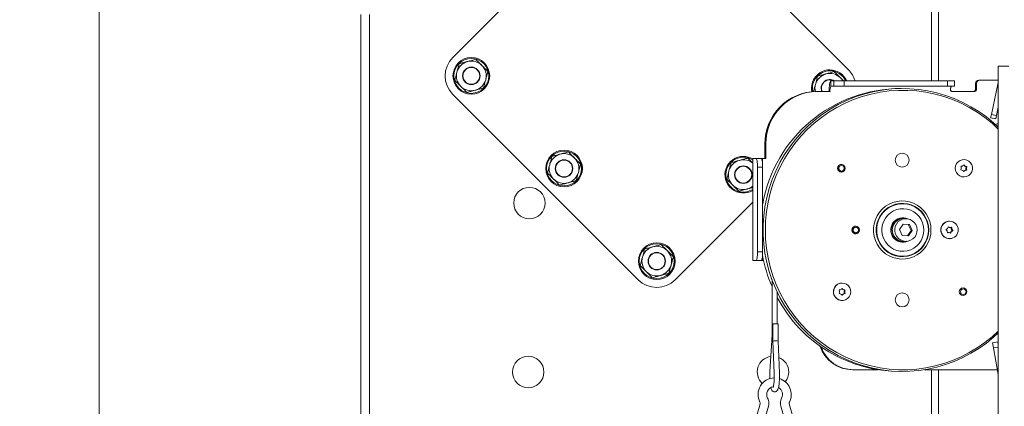
# Model space of a CAD drawing. Extents: x -630 to 2452, y 1446 to 4447.
# Drawn here: x 1495 to 2058, y 3791 to 4012 of the extents above; entities that cross this region are included whole.
import ezdxf

# ---------------------------------------------------------------- set-up
doc = ezdxf.new("R2010")
doc.units = 0
doc.header["$LTSCALE"] = 5
doc.layers.add('SLD-0', color=7, linetype='Continuous')
doc.styles.add('STANDARD-BrunnerGroßer Text', font='ARIAL.TTF')
doc.dimstyles.new('STANDARD-Brunner-IIGroßer Text', dxfattribs={"dimscale": 5, "dimtxt": 8, "dimasz": 5, "dimexe": 3.175, "dimexo": 0, "dimgap": 0.762, "dimtad": 1, "dimdec": 0, "dimrnd": 1e-08, "dimtxsty": 'STANDARD-BrunnerGroßer Text', "dimblk": 'Filled-1', "dimcen": 0.09, "dimdle": 10, "dimclrd": 7, "dimclre": 7, "dimclrt": 7, "dimadec": 1, "dimazin": 2, "dimtfac": 0.666667, "dimtdec": 0, "dimtmove": 0, "dimatfit": 3, "dimldrblk": 'Filled-1', "dimfxl": 1, "dimtolj": 1, "dimlwd": 15, "dimlwe": 15, "dimarcsym": 0})

# ---------------------------------------------------------------- blocks, each defined once
blk = doc.blocks.new('Filled-1')
at = {"color": 0}
for p, q in [((0, 0), (-1, 0.167)), ((-1, 0.167), (-1, -0.167)), ((-1, 0), (0, 0)), ((-1, -0.167), (0, 0))]:
    blk.add_line(p, q, dxfattribs=at)
at = {"color": 0, "flags": 128}
blk.add_lwpolyline([(-1, -0.167), (0, 0), (-1, 0.167), (-1, -0.167)], dxfattribs=at)
at = {"color": 0}
blk.add_solid([(-1, -0.167), (0, 0), (-1, 0.167), (-1, -0.167)], dxfattribs=at)
blk = doc.blocks.new('*D141')
at = {"layer": 'Defpoints', "color": 0}
for p in [(1634.66, 4147.54), (1539.91, 3009.67), (1681.73, 3009.67)]:
    blk.add_point(p, dxfattribs=at)
at = {"layer": 'SLD-0', "color": 7, "lineweight": 15}
for p, q in [((1634.66, 4147.54), (1524.04, 4147.54)), ((1539.91, 4122.54), (1539.91, 3034.67)), ((1681.73, 3009.67), (1524.04, 3009.67))]:
    blk.add_line(p, q, dxfattribs=at)
at = {"layer": 'SLD-0', "color": 7, "lineweight": 15, "xscale": 25, "yscale": 25, "zscale": 25}
for p, rotation in [((1539.91, 4147.54), 90), ((1539.91, 3009.67), 270)]:
    blk.add_blockref('Filled-1', p, dxfattribs=dict(at, rotation=rotation))
at = {"layer": 'SLD-0', "color": 7, "lineweight": 15, "insert": (1495.23, 3578.61), "char_height": 40, "attachment_point": 2, "rotation": 90, "style": 'STANDARD-BrunnerGroßer Text'}
blk.add_mtext('\\A1;1138', dxfattribs=at)
blk = doc.blocks.new('*D200')
at = {"layer": 'Defpoints', "color": 0}
for p in [(2157.73, 3986.77), (2436.57, 3986.77), (2052.23, 3009.67)]:
    blk.add_point(p, dxfattribs=at)
at = {"layer": 'SLD-0', "color": 7, "lineweight": 15}
for p, q in [((2157.73, 3986.77), (2452.45, 3986.77)), ((2436.57, 3034.67), (2436.57, 3961.77)), ((2052.23, 3009.67), (2452.45, 3009.67))]:
    blk.add_line(p, q, dxfattribs=at)
at = {"layer": 'SLD-0', "color": 7, "lineweight": 15, "xscale": 25, "yscale": 25, "zscale": 25}
for p, rotation in [((2436.57, 3986.77), 90), ((2436.57, 3009.67), 270)]:
    blk.add_blockref('Filled-1', p, dxfattribs=dict(at, rotation=rotation))
at = {"layer": 'SLD-0', "color": 7, "lineweight": 15, "insert": (2391.92, 3498.22), "char_height": 40, "attachment_point": 2, "rotation": 90, "style": 'STANDARD-BrunnerGroßer Text'}
blk.add_mtext('\\A1;977', dxfattribs=at)

msp = doc.modelspace()

# ---------------------------------------------------------------- linework, layer by layer
at = {"color": 7, "linetype": 'Continuous', "lineweight": 15}
for p, q in [((1742.22, 3990.31), (1841.22, 4089.31)), ((1862.43, 4089.31), (1968.49, 3983.24)), ((2016.11, 3976.77), (2016.11, 4047.97)), ((2020.11, 3976.77), (2020.11, 4047.97)), ((1689.61, 3755.17), (1689.61, 4014.75)), ((1694.61, 3755.17), (1694.61, 4014.75)), ((2054.23, 3985.27), (2054.23, 3168.47)), ((2060.23, 3985.27), (2054.23, 3985.27)), ((1958.52, 3973.77), (1958.52, 3976.77)), ((1958.52, 3976.77), (1960.25, 3976.77)), ((1960.25, 3973.77), (1960.25, 3976.77)), ((1966.05, 3976.77), (1960.25, 3976.77)), ((1966.05, 3973.77), (1966.05, 3976.77)), ((1966.05, 3976.77), (2025.13, 3976.77)), ((2025.13, 3973.77), (2025.13, 3976.77)), ((2029.27, 3976.77), (2025.13, 3976.77)), ((2029.27, 3973.77), (2029.27, 3976.77)), ((2043.67, 3977.27), (2043.15, 3977.27)), ((2043.67, 3977.27), (2054.23, 3977.27)), ((2050.28, 3957.68), (2054.16, 3975.96)), ((2054.16, 3975.96), (2054.23, 3975.95)), ((1950.81, 3970.77), (1950.29, 3970.77)), ((1950.81, 3970.77), (1958, 3970.77)), ((1958.52, 3973.77), (1960.25, 3973.77)), ((1960.25, 3973.77), (1966.05, 3973.77)), ((1966.05, 3973.77), (2025.13, 3973.77)), ((2025.13, 3973.77), (2029.27, 3973.77)), ((2027.92, 3970.77), (2040.72, 3970.77)), ((2041.7, 3975.27), (2041.18, 3975.27)), ((2041.18, 3971.77), (2041.18, 3975.27)), ((2041.7, 3971.77), (2041.18, 3971.77)), ((2041.7, 3971.77), (2041.7, 3975.27)), ((1848.29, 3863.03), (1742.22, 3969.1)), ((2053.21, 3957.06), (2054.23, 3961.84)), ((2050.28, 3957.68), (2049.86, 3955.73)), ((2049.86, 3955.73), (2052.8, 3955.1)), ((2050.28, 3957.68), (2053.21, 3957.06)), ((2052.8, 3955.1), (2053.21, 3957.06)), ((2054.23, 3952.27), (2053.52, 3952.27)), ((1921.26, 3940.77), (1920.74, 3940.77)), ((1920.74, 3932.47), (1920.74, 3940.77)), ((1921.26, 3932.47), (1921.26, 3940.77)), ((1913.81, 3932.47), (1913.81, 3873.97)), ((1913.91, 3932.47), (1913.81, 3932.47)), ((1913.91, 3873.97), (1913.91, 3932.47)), ((1915.64, 3932.47), (1913.91, 3932.47)), ((1918.6, 3932.47), (1915.64, 3932.47)), ((1918.6, 3932.47), (1919.29, 3932.47)), ((1919.29, 3932.47), (1921.26, 3932.47)), ((1919.29, 3932.47), (1919.29, 3930.45)), ((2034.53, 3931.82), (2034.48, 3931.82)), ((1916.51, 3878.97), (1916.51, 3927.47)), ((1919.46, 3927.47), (1916.51, 3927.47)), ((1919.46, 3878.97), (1919.46, 3927.47)), ((1964.5, 3928.92), (1963.84, 3928.92)), ((1964.89, 3928.88), (1964.31, 3929.01)), ((2034.43, 3928.65), (2034.77, 3928.65)), ((2034.83, 3925.49), (2035.21, 3925.49)), ((2034.93, 3928.08), (2035.32, 3928.08)), ((2035.59, 3925.69), (2035.97, 3925.69)), ((2035.62, 3926.75), (2036, 3926.75)), ((2035.67, 3927.82), (2036.06, 3927.82)), ((2035.76, 3925.97), (2036.15, 3925.97)), ((2035.82, 3927.52), (2036.21, 3927.52)), ((1963.84, 3924.72), (1964.5, 3924.72)), ((1964.31, 3924.63), (1964.89, 3924.76)), ((2034.3, 3924.97), (2034.61, 3924.97)), ((2034.48, 3921.82), (2034.53, 3921.82)), ((1913.81, 3907.35), (1869.5, 3863.03)), ((1999.98, 3897.97), (1999.32, 3897.97)), ((2001.38, 3897.97), (1999.99, 3897.97)), ((1972.7, 3893.57), (1972.06, 3893.57)), ((1973.15, 3893.52), (1972.53, 3893.66)), ((1999.82, 3894.87), (1997.7, 3891.8)), ((1997.7, 3891.8), (1999.26, 3888.39)), ((2002.75, 3894.54), (1999.78, 3894.81)), ((2003.5, 3894.54), (1999.82, 3894.87)), ((2002.75, 3894.54), (2003.5, 3894.54)), ((2004.31, 3891.14), (2002.75, 3894.54)), ((2005.06, 3891.14), (2003.5, 3894.54)), ((2025.58, 3893.23), (2025.8, 3893.23)), ((2026.14, 3892.95), (2026.53, 3892.95)), ((2026.33, 3896.47), (2026.28, 3896.47)), ((2026.38, 3892.94), (2026.77, 3892.94)), ((2027.18, 3892.82), (2027.57, 3892.82)), ((2027.31, 3892.04), (2027.7, 3892.04)), ((2027.76, 3891.38), (2028.15, 3891.38)), ((1972.06, 3889.37), (1972.7, 3889.37)), ((1972.53, 3889.28), (1973.15, 3889.42)), ((1999.26, 3888.39), (2002.94, 3888.07)), ((2002.24, 3888.13), (2004.31, 3891.14)), ((2002.94, 3888.07), (2005.06, 3891.14)), ((2004.31, 3891.14), (2005.06, 3891.14)), ((2025.23, 3889.91), (2025.35, 3889.91)), ((2025.89, 3890), (2025.51, 3890)), ((2026.28, 3886.47), (2026.33, 3886.47)), ((2026.78, 3889.83), (2027.17, 3889.83)), ((2027.11, 3890.55), (2027.5, 3890.55)), ((2027.72, 3891.06), (2028.11, 3891.06)), ((1999.32, 3884.97), (1999.98, 3884.97)), ((1999.99, 3884.97), (2001.38, 3884.97)), ((1919.46, 3878.97), (1916.51, 3878.97)), ((1919.29, 3875.99), (1919.29, 3873.97)), ((1913.81, 3873.97), (1913.91, 3873.97)), ((1913.91, 3873.97), (1915.64, 3873.97)), ((1918.6, 3873.97), (1915.64, 3873.97)), ((1919.29, 3873.97), (1918.6, 3873.97)), ((1920.02, 3873.97), (1919.29, 3873.97)), ((1924.81, 3862.96), (1924.81, 3831.45)), ((1964.74, 3857.96), (1965.06, 3857.96)), ((1964.9, 3861.12), (1964.85, 3861.12)), ((1927.81, 3837.81), (1927.81, 3855.9)), ((1964.74, 3854.28), (1965.06, 3854.28)), ((1965.25, 3857.42), (1965.64, 3857.42)), ((1965.25, 3854.82), (1965.64, 3854.82)), ((1965.99, 3856.12), (1966.38, 3856.12)), ((1966, 3857.18), (1966.39, 3857.18)), ((1966, 3855.06), (1966.39, 3855.06)), ((1966.17, 3856.9), (1966.55, 3856.9)), ((1966.17, 3855.34), (1966.55, 3855.34)), ((1964.85, 3851.12), (1964.9, 3851.12)), ((1925.33, 3837.81), (1925.33, 3827.78)), ((1925.33, 3837.81), (1928.33, 3837.81)), ((1928.33, 3827.85), (1928.33, 3837.81)), ((1925.33, 3831.45), (1924.81, 3831.45)), ((1924.71, 3828.12), (1923.59, 3810.42)), ((1925.33, 3827.78), (1926.08, 3809.41)), ((1929.07, 3809.53), (1928.33, 3827.85)), ((2050.98, 3826.95), (2053.94, 3827.47)), ((2051.5, 3823.99), (2050.98, 3826.95)), ((2051.5, 3823.99), (2054.23, 3824.47)), ((2054.18, 3808.79), (2051.5, 3823.99)), ((2054.23, 3825.81), (2053.94, 3827.47)), ((1971.39, 3811.47), (1970.87, 3811.47)), ((1985.41, 3811.47), (1971.39, 3811.47)), ((2053.71, 3811.47), (2011.97, 3811.47)), ((2016.11, 3755.17), (2016.11, 3811.47)), ((2020.11, 3755.17), (2020.11, 3811.47)), ((2054.18, 3808.79), (2054.23, 3808.8)), ((1917.95, 3791.9), (1912.36, 3772.29)), ((1917.17, 3770.92), (1922.76, 3790.53)), ((1929.85, 3790.53), (1935.44, 3770.92)), ((1940.25, 3772.29), (1934.66, 3791.9))]:
    msp.add_line(p, q, dxfattribs=at)
at = {"color": 7, "linetype": 'Continuous', "lineweight": 15, "flags": 128}
for points in [[(1957.47, 3970.77), (1957.5, 3971.94), (1957.55, 3973.06), (1957.65, 3974.1), (1957.78, 3975.01), (1957.94, 3975.76), (1958.12, 3976.31), (1958.31, 3976.65), (1958.52, 3976.77)], [(2054.23, 3950.37), (2051.53, 3952.84), (2047.42, 3956.2), (2043.1, 3959.28), (2038.59, 3962.06), (2033.91, 3964.53), (2029.08, 3966.68), (2024.12, 3968.5), (2019.06, 3969.99), (2013.9, 3971.13), (2008.69, 3971.93), (2003.43, 3972.37), (1998.15, 3972.46), (1992.89, 3972.19), (1987.65, 3971.57), (1982.46, 3970.6), (1977.34, 3969.29), (1972.33, 3967.63), (1967.43, 3965.65), (1962.67, 3963.33), (1958.08, 3960.71), (1953.66, 3957.78), (1949.44, 3954.56), (1945.45, 3951.06), (1941.69, 3947.31), (1938.18, 3943.31), (1934.94, 3939.08), (1931.98, 3934.64), (1929.32, 3930.02), (1926.96, 3925.23), (1924.92, 3920.29), (1923.21, 3915.22), (1921.83, 3910.05), (1920.79, 3904.8), (1920.1, 3899.49), (1919.75, 3894.15), (1919.75, 3888.79), (1920.1, 3883.45), (1920.79, 3878.14), (1921.83, 3872.89), (1923.21, 3867.72), (1924.92, 3862.65), (1926.96, 3857.71), (1929.32, 3852.92), (1931.98, 3848.29), (1934.94, 3843.86), (1938.18, 3839.63), (1941.69, 3835.63), (1945.45, 3831.87), (1949.44, 3828.38), (1953.66, 3825.16), (1958.08, 3822.23), (1962.67, 3819.6), (1967.43, 3817.29), (1972.33, 3815.3), (1977.34, 3813.65), (1982.46, 3812.33), (1987.65, 3811.36), (1992.89, 3810.75), (1998.15, 3810.48), (2003.43, 3810.57), (2008.69, 3811.01), (2013.9, 3811.8), (2019.06, 3812.95), (2024.12, 3814.43), (2029.08, 3816.26), (2033.91, 3818.41), (2038.59, 3820.88), (2043.1, 3823.66), (2047.42, 3826.73), (2051.53, 3830.09), (2054.23, 3832.57)], [(2054.23, 3949.28), (2050.64, 3952.56), (2046.51, 3955.87), (2042.17, 3958.9), (2037.64, 3961.62), (2032.94, 3964.04), (2028.09, 3966.12), (2023.12, 3967.88), (2018.04, 3969.29), (2012.88, 3970.35), (2007.66, 3971.07), (2002.41, 3971.42), (1997.14, 3971.42), (1991.89, 3971.07), (1986.67, 3970.35), (1981.51, 3969.29), (1976.43, 3967.88), (1971.46, 3966.12), (1966.61, 3964.04), (1961.91, 3961.62), (1957.38, 3958.9), (1953.04, 3955.87), (1948.91, 3952.56), (1945, 3948.97), (1941.34, 3945.13), (1937.94, 3941.05), (1934.82, 3936.74), (1931.99, 3932.24), (1929.46, 3927.55), (1927.24, 3922.7), (1925.35, 3917.71), (1923.79, 3912.6), (1922.57, 3907.4), (1921.69, 3902.13), (1921.17, 3896.81), (1920.99, 3891.47), (1921.17, 3886.13), (1921.69, 3880.81), (1922.57, 3875.53), (1923.79, 3870.33), (1925.35, 3865.23), (1927.24, 3860.24), (1929.46, 3855.39), (1931.99, 3850.7), (1934.82, 3846.19), (1937.94, 3841.89), (1941.34, 3837.81), (1945, 3833.96), (1948.91, 3830.38), (1953.04, 3827.06), (1957.38, 3824.04), (1961.91, 3821.31), (1966.61, 3818.9), (1971.46, 3816.81), (1976.43, 3815.06), (1981.51, 3813.65), (1986.67, 3812.58), (1991.89, 3811.87), (1997.14, 3811.51), (2002.41, 3811.51), (2007.66, 3811.87), (2012.88, 3812.58), (2018.04, 3813.65), (2023.12, 3815.06), (2028.09, 3816.81), (2032.94, 3818.9), (2037.64, 3821.31), (2042.17, 3824.04), (2046.51, 3827.06), (2050.64, 3830.38), (2054.23, 3833.65)], [(1915.64, 3932.47), (1915.81, 3932.37), (1915.97, 3932.09), (1916.12, 3931.63), (1916.26, 3931), (1916.36, 3930.25), (1916.44, 3929.38), (1916.49, 3928.44), (1916.51, 3927.47)], [(1919.46, 3927.47), (1919.45, 3928.44), (1919.4, 3929.38), (1919.32, 3930.25), (1919.21, 3931), (1919.08, 3931.63), (1918.93, 3932.09), (1918.77, 3932.37), (1918.6, 3932.47)], [(2030.37, 3929.5), (2031.24, 3930.54), (2032.35, 3931.3), (2033.62, 3931.73), (2034.96, 3931.8), (2036.27, 3931.5), (2037.45, 3930.85), (2038.41, 3929.9), (2039.08, 3928.72), (2039.42, 3927.4), (2039.39, 3926.04), (2039.01, 3924.74), (2038.29, 3923.59), (2037.29, 3922.68), (2036.09, 3922.08), (2034.77, 3921.82), (2033.43, 3921.94), (2032.18, 3922.42), (2031.1, 3923.23), (2030.27, 3924.3), (2029.76, 3925.56), (2029.6, 3926.92), (2029.81, 3928.26), (2030.37, 3929.5)], [(2015.72, 3891.47), (2015.55, 3893.9), (2015.03, 3896.27), (2014.17, 3898.55), (2013, 3900.67), (2011.53, 3902.6), (2009.81, 3904.29), (2007.85, 3905.71), (2005.72, 3906.82), (2003.45, 3907.6), (2001.09, 3908.05), (1998.7, 3908.14), (1996.31, 3907.87), (1994, 3907.25), (1991.79, 3906.3), (1989.74, 3905.03), (1987.9, 3903.48), (1986.3, 3901.66), (1984.97, 3899.63), (1983.96, 3897.43), (1983.27, 3895.09), (1982.92, 3892.69), (1982.92, 3890.25), (1983.27, 3887.84), (1983.96, 3885.51), (1984.97, 3883.31), (1986.3, 3881.28), (1987.9, 3879.46), (1989.74, 3877.9), (1991.79, 3876.64), (1994, 3875.68), (1996.31, 3875.07), (1998.7, 3874.8), (2001.09, 3874.89), (2003.45, 3875.33), (2005.72, 3876.12), (2007.85, 3877.23), (2009.81, 3878.65), (2011.53, 3880.34), (2013, 3882.27), (2014.17, 3884.39), (2015.03, 3886.66), (2015.55, 3889.04), (2015.72, 3891.47)], [(2014.43, 3891.47), (2014.26, 3893.8), (2013.73, 3896.07), (2012.87, 3898.24), (2011.7, 3900.25), (2010.23, 3902.05), (2008.51, 3903.61), (2006.58, 3904.88), (2004.48, 3905.83), (2002.26, 3906.45), (1999.98, 3906.72), (1997.68, 3906.63), (1995.42, 3906.19), (1993.25, 3905.4), (1991.23, 3904.28), (1989.4, 3902.86), (1987.8, 3901.18), (1986.48, 3899.27), (1985.46, 3897.17), (1984.76, 3894.95), (1984.41, 3892.64), (1984.41, 3890.3), (1984.76, 3887.99), (1985.46, 3885.76), (1986.48, 3883.67), (1987.8, 3881.76), (1989.4, 3880.07), (1991.23, 3878.66), (1993.25, 3877.54), (1995.42, 3876.75), (1997.68, 3876.3), (1999.98, 3876.22), (2002.26, 3876.48), (2004.48, 3877.1), (2006.58, 3878.06), (2008.51, 3879.33), (2010.23, 3880.88), (2011.7, 3882.69), (2012.87, 3884.7), (2013.73, 3886.86), (2014.26, 3889.14), (2014.43, 3891.47)], [(2014.24, 3891.47), (2014.06, 3893.76), (2013.55, 3896), (2012.7, 3898.13), (2011.54, 3900.11), (2010.1, 3901.88), (2008.41, 3903.42), (2006.51, 3904.67), (2004.44, 3905.61), (2002.26, 3906.22), (2000.01, 3906.48), (1997.75, 3906.39), (1995.52, 3905.95), (1993.39, 3905.18), (1991.4, 3904.08), (1989.6, 3902.68), (1988.03, 3901.03), (1986.73, 3899.14), (1985.72, 3897.08), (1985.04, 3894.89), (1984.69, 3892.62), (1984.69, 3890.32), (1985.04, 3888.05), (1985.72, 3885.85), (1986.73, 3883.79), (1988.03, 3881.91), (1989.6, 3880.25), (1991.4, 3878.86), (1993.39, 3877.76), (1995.52, 3876.98), (1997.75, 3876.55), (2000.01, 3876.46), (2002.26, 3876.72), (2004.44, 3877.33), (2006.51, 3878.27), (2008.41, 3879.52), (2010.1, 3881.05), (2011.54, 3882.83), (2012.7, 3884.8), (2013.55, 3886.94), (2014.06, 3889.18), (2014.24, 3891.47)], [(2011.65, 3891.47), (2011.48, 3893.53), (2010.97, 3895.53), (2010.13, 3897.41), (2008.99, 3899.13), (2007.58, 3900.62), (2005.94, 3901.85), (2004.12, 3902.78), (2002.18, 3903.39), (2000.16, 3903.65), (1998.12, 3903.56), (1996.13, 3903.13), (1994.24, 3902.36), (1992.51, 3901.27), (1990.98, 3899.91), (1989.7, 3898.3), (1988.7, 3896.49), (1988.03, 3894.54), (1987.68, 3892.5), (1987.68, 3890.43), (1988.03, 3888.4), (1988.7, 3886.45), (1989.7, 3884.64), (1990.98, 3883.03), (1992.51, 3881.67), (1994.24, 3880.58), (1996.13, 3879.81), (1998.12, 3879.37), (2000.16, 3879.29), (2002.18, 3879.55), (2004.12, 3880.15), (2005.94, 3881.09), (2007.58, 3882.32), (2008.99, 3883.81), (2010.13, 3885.52), (2010.97, 3887.41), (2011.48, 3889.41), (2011.65, 3891.47)], [(1995.01, 3892.03), (1995.31, 3893.51), (1995.93, 3894.88), (1996.86, 3896.06), (1998.02, 3897), (1999.37, 3897.64), (2000.82, 3897.94), (2002.31, 3897.9), (2003.75, 3897.51), (2005.05, 3896.79), (2006.16, 3895.79), (2007.02, 3894.55), (2007.57, 3893.15), (2007.78, 3891.66), (2007.65, 3890.15), (2007.18, 3888.72), (2006.4, 3887.44), (2005.35, 3886.37), (2004.09, 3885.58), (2002.68, 3885.1), (2001.2, 3884.97), (1999.73, 3885.19), (1998.34, 3885.75), (1997.13, 3886.61), (1996.14, 3887.74), (1995.43, 3889.07), (1995.05, 3890.53), (1995.01, 3892.03)], [(2001.91, 3897.95), (2000.83, 3898.29), (1999.47, 3898.47)], [(2024.42, 3896.1), (2025.71, 3896.44), (2026.28, 3896.47)], [(2026.76, 3889.77), (2026.77, 3889.78), (2026.78, 3889.83)], [(1999.47, 3884.47), (2000.83, 3884.64), (2001.91, 3884.99)], [(1916.51, 3878.97), (1916.49, 3877.99), (1916.44, 3877.06), (1916.36, 3876.19), (1916.26, 3875.43), (1916.12, 3874.81), (1915.97, 3874.35), (1915.81, 3874.06), (1915.64, 3873.97)], [(1918.6, 3873.97), (1918.77, 3874.06), (1918.93, 3874.35), (1919.08, 3874.81), (1919.21, 3875.43), (1919.32, 3876.19), (1919.4, 3877.06), (1919.45, 3877.99), (1919.46, 3878.97)], [(1964.9, 3861.12), (1966.23, 3860.93), (1967.46, 3860.39), (1968.5, 3859.53), (1969.27, 3858.42), (1969.72, 3857.14), (1969.81, 3855.78), (1969.54, 3854.44), (1968.92, 3853.24), (1968.01, 3852.24), (1966.86, 3851.53), (1965.57, 3851.17), (1964.23, 3851.17), (1962.94, 3851.53), (1961.79, 3852.24), (1960.88, 3853.24), (1960.26, 3854.44), (1959.99, 3855.78), (1960.08, 3857.14), (1960.53, 3858.42), (1961.3, 3859.53), (1962.34, 3860.39), (1963.57, 3860.93), (1964.9, 3861.12)], [(1925.33, 3827.67), (1925.33, 3827.67), (1924.93, 3827.83), (1924.73, 3828.03), (1924.71, 3828.13)]]:
    msp.add_lwpolyline(points, dxfattribs=at)
at = {"color": 7, "linetype": 'Continuous', "lineweight": 15}
for centre, radius in [((1752.83, 3979.7), 10.5), ((1752.83, 3979.7), 10), ((1752.83, 3979.7), 5), ((1752.83, 3979.7), 4.8), ((1805.86, 3926.67), 10.5), ((1805.86, 3926.67), 10), ((1805.86, 3926.67), 5), ((1805.86, 3926.67), 4.8), ((1999.26, 3931.46), 4.02), ((1908.39, 3923.14), 5), ((1908.39, 3923.14), 4.8), ((1964.51, 3926.83), 2.19), ((1964.48, 3926.84), 2.08), ((1964.58, 3926.83), 1.59), ((1786.06, 3906.87), 9), ((1972.69, 3891.46), 2.19), ((1972.68, 3891.49), 2.08), ((1972.77, 3891.48), 1.59), ((2026.38, 3891.52), 4.96), ((1858.89, 3873.64), 10.5), ((1858.89, 3873.64), 10), ((1858.89, 3873.64), 5), ((1858.89, 3873.64), 4.8), ((2034.09, 3856.11), 2.19), ((2034.2, 3856.13), 1.59), ((1999.26, 3851.46), 4.02), ((1785.36, 3810.17), 9)]:
    msp.add_circle(centre, radius, dxfattribs=at)
for centre, radius, start, end in [((1752.83, 3979.7), 15, 135, 225), ((1752.83, 3979.7), 8.5, 105, 165), ((1752.83, 3979.7), 8.5, 45, 105), ((1752.83, 3979.7), 8.5, 165, 225), ((1752.83, 3979.7), 8.5, 345, 45), ((1957.89, 3972.63), 10.5, 90, 190.9289), ((1957.89, 3972.63), 10, 90, 191.2344), ((1957.89, 3972.63), 10.5, 23.1949, 90), ((1957.89, 3972.63), 10, 24.4282, 90), ((1957.89, 3972.63), 15, 16.0039, 45), ((1752.83, 3979.7), 8.5, 285, 345), ((1957.89, 3972.63), 8.5, 105, 165), ((1957.89, 3972.63), 5, 135, 201.8942), ((1957.89, 3972.63), 4.8, 135, 202.8569), ((1957.89, 3972.63), 5, 55.8027, 135), ((1957.89, 3972.63), 4.8, 59.4933, 135), ((1957.89, 3972.63), 8.5, 45, 105), ((1957.89, 3972.63), 8.5, 29.113, 45), ((2043.17, 3975.28), 1.98, 90.4419, 180.4352), ((2043.69, 3975.28), 1.98, 90.4419, 180.4352), ((2051.23, 3976.58), 3, 348, 0), ((1752.83, 3979.7), 8.5, 225, 285), ((1998.38, 3892.34), 80.12, 89.7814, 170.0593), ((1950.52, 3940.99), 29.77, 90.4419, 180.4352), ((1951.04, 3940.99), 29.77, 90.4419, 180.4352), ((1957.89, 3972.63), 8.5, 165, 192.7272), ((1962.71, 3971.5), 4.77, 151.5184, 188.7795), ((2030.72, 3971.79), 3.82, 148.851, 187.9278), ((2029.84, 3972.12), 2.9, 145.4065, 186.9987), ((2040.19, 3971.76), 0.992, 270.4419, 0.4352), ((2040.71, 3971.76), 0.992, 270.4419, 0.4352), ((2053.53, 3951.29), 0.983, 90.188, 148.0087), ((1805.86, 3926.67), 8.5, 105, 165), ((1805.86, 3926.67), 8.5, 45, 105), ((1805.86, 3926.67), 8.5, 345, 45), ((1908.39, 3923.14), 10.5, 90, 301.0985), ((1908.39, 3923.14), 10, 90, 302.8429), ((1908.39, 3923.14), 8.5, 105, 165), ((1908.39, 3923.14), 8.5, 50.3539, 105), ((1908.39, 3923.14), 10.5, 58.9015, 90), ((1908.39, 3923.14), 10, 57.1571, 90), ((1805.86, 3926.67), 8.5, 165, 225), ((1908.39, 3923.14), 8.5, 165, 225), ((2033.02, 3926.02), 0.2, 152.0196, 262.4169), ((2031.23, 3926.96), 1.82, 332.3816, 357.6383), ((2033.09, 3927.74), 0.2, 92.6767, 203.2679), ((2031.23, 3926.96), 1.82, 357.5996, 22.8243), ((2032.78, 3924.08), 1.76, 57.1447, 83.0291), ((2033.02, 3929.7), 1.75, 272.0439, 297.9707), ((2032.77, 3924.05), 1.79, 31.5593, 57.1424), ((2033.01, 3929.72), 1.78, 297.9775, 323.6214), ((2035.66, 3923.92), 1.78, 117.9741, 141.5987), ((2035.9, 3929.59), 1.79, 212.9249, 237.1425), ((2034.6, 3928.55), 0.195, 31.2899, 143.7887), ((2036.05, 3923.92), 1.78, 117.9775, 143.6214), ((2036.29, 3929.59), 1.79, 211.5593, 237.1402), ((2035.65, 3923.94), 1.75, 92.0439, 117.9707), ((2035.89, 3929.56), 1.76, 237.1424, 263.0291), ((2036.03, 3923.94), 1.75, 92.0439, 117.9707), ((2036.27, 3929.56), 1.76, 237.1424, 263.0291), ((2035.58, 3925.89), 0.2, 272.6767, 23.2679), ((2037.44, 3926.68), 1.82, 152.3816, 177.6383), ((2037.44, 3926.68), 1.82, 177.5996, 202.8243), ((2035.65, 3927.62), 0.2, 332.0196, 82.4169), ((2035.96, 3925.89), 0.2, 272.6767, 23.2679), ((2037.82, 3926.68), 1.82, 152.3816, 177.6383), ((2037.83, 3926.68), 1.82, 177.5996, 202.8243), ((2036.03, 3927.62), 0.2, 332.0196, 82.4169), ((1805.86, 3926.67), 8.5, 225, 285), ((1805.86, 3926.67), 8.5, 285, 345), ((2034.46, 3925.09), 0.195, 211.2899, 323.7887), ((1908.39, 3923.14), 8.5, 225, 285), ((1908.39, 3923.14), 8.5, 285, 309.6461), ((1999.67, 3891.47), 6.97, 66.9604, 293.0396), ((1999.35, 3891.55), 6.42, 90.2729, 165.1714), ((2000.03, 3891.54), 6.43, 90.2899, 175.5845), ((2000.01, 3891.55), 6.42, 90.2729, 165.1714), ((1999.38, 3891.45), 6.48, 164.3432, 269.4099), ((2000.04, 3891.45), 6.48, 164.3432, 269.4099), ((2000.04, 3891.42), 6.45, 174.558, 269.5688), ((2026.35, 3891.48), 5.01, 112.7069, 269.2045), ((2024.65, 3891.7), 0.202, 117.4176, 227.2974), ((2023.29, 3890.23), 1.8, 21.8942, 47.3445), ((2023.75, 3893.46), 1.78, 297.0545, 322.7151), ((2023.72, 3893.49), 1.81, 322.6971, 348.032), ((2025.69, 3893.07), 0.196, 56.4922, 168.6078), ((2026.39, 3894.69), 1.75, 240.3331, 262.1094), ((2026.77, 3894.69), 1.76, 236.2234, 262.1042), ((2026.38, 3894.68), 1.75, 262.1193, 269.9997), ((2026.77, 3894.69), 1.75, 262.1238, 288.0917), ((2026.98, 3892.83), 0.202, 356.6181, 44.2346), ((2029.01, 3892.72), 1.82, 176.7001, 201.923), ((2027.37, 3892.84), 0.198, 356.0697, 107.5615), ((2028.98, 3892.71), 1.8, 201.892, 227.3445), ((2029.39, 3892.72), 1.82, 176.7001, 201.923), ((2029.37, 3892.71), 1.8, 201.892, 227.3445), ((2027.63, 3891.24), 0.202, 297.4176, 47.2974), ((2028.01, 3891.24), 0.202, 297.4176, 47.2974), ((2023.27, 3890.22), 1.82, 356.7001, 21.9252), ((2025.29, 3890.1), 0.198, 176.0697, 287.5615), ((2025.51, 3888.25), 1.75, 90.0017, 101.7877), ((2025.89, 3888.25), 1.75, 82.1238, 108.0917), ((2025.89, 3888.24), 1.76, 56.2234, 82.1042), ((2028.55, 3889.45), 1.81, 142.6971, 168.032), ((2026.98, 3889.87), 0.196, 236.4922, 348.6078), ((2028.53, 3889.47), 1.78, 117.0545, 142.7151), ((2028.94, 3889.45), 1.81, 142.6971, 168.032), ((2028.91, 3889.47), 1.78, 117.0545, 142.7151), ((1858.89, 3873.64), 8.5, 105, 165), ((1858.89, 3873.64), 8.5, 45, 105), ((1858.89, 3873.64), 8.5, 165, 225), ((1858.89, 3873.64), 8.5, 345, 45), ((2000.07, 3891.41), 81.93, 190.0529, 203.267), ((1858.89, 3873.64), 8.5, 285, 345), ((1858.89, 3873.64), 8.5, 225, 285), ((1858.89, 3873.64), 15, 225, 315), ((1964.9, 3856.12), 5, 90.6227, 269.3773), ((1963.26, 3858.96), 1.78, 300.4213, 326.0327), ((1966.16, 3858.95), 1.78, 215.6718, 239.5861), ((1964.9, 3857.85), 0.195, 33.7482, 146.2518), ((1966.54, 3858.96), 1.78, 213.9673, 239.5832), ((1998.16, 3890.09), 79.62, 207.9163, 270.3789), ((1963.43, 3856.98), 0.2, 95.1324, 205.6243), ((1963.43, 3855.25), 0.2, 154.3757, 264.8676), ((1961.6, 3856.12), 1.82, 359.9828, 25.2201), ((1961.6, 3856.12), 1.82, 334.7799, 0.0216), ((1963.28, 3858.93), 1.75, 274.5078, 300.4167), ((1963.28, 3853.31), 1.75, 59.5878, 85.4923), ((1963.26, 3853.28), 1.78, 33.9673, 59.5832), ((1966.16, 3853.28), 1.78, 120.4184, 144.3282), ((1964.9, 3854.39), 0.195, 213.7482, 326.2518), ((1966.54, 3853.28), 1.78, 120.4213, 146.0327), ((1966.14, 3858.93), 1.75, 239.5878, 265.4923), ((1966.14, 3853.31), 1.75, 94.5078, 120.4167), ((1966.53, 3858.93), 1.75, 239.5878, 265.4923), ((1966.53, 3853.31), 1.75, 94.5078, 120.4167), ((1967.82, 3856.12), 1.82, 154.7799, 180.0194), ((1967.82, 3856.12), 1.82, 179.9806, 205.2201), ((1965.99, 3856.98), 0.2, 334.3757, 84.8676), ((1965.99, 3855.25), 0.2, 275.1324, 25.6243), ((1968.2, 3856.12), 1.82, 154.7799, 180.0194), ((1968.2, 3856.12), 1.82, 179.9806, 205.2201), ((1966.37, 3856.98), 0.2, 334.3757, 84.8676), ((1966.37, 3855.25), 0.2, 275.1324, 25.6243), ((1970.97, 3831.2), 19.74, 198.0715, 269.7162), ((1971.48, 3831.2), 19.73, 199.5381, 269.7234), ((1925.36, 3810.17), 9, 97.8126, 226.771), ((1925.36, 3810.17), 9, 0, 68.1392), ((1925.36, 3810.17), 9, 321.68, 0), ((2051.23, 3808.27), 3, 0, 10), ((1926.31, 3797.31), 9.5, 91.3641, 207.0357), ((1926.31, 3797.31), 4.5, 100.4351, 207.0357), ((1926.31, 3797.31), 9.5, 332.9643, 72.8165), ((1926.31, 3797.31), 4.5, 332.9643, 60.5408), ((1916.51, 3792.31), 1.5, 344.0947, 27.0357), ((1916.51, 3792.31), 6.5, 0, 27.0357), ((1916.51, 3792.31), 6.5, 344.0947, 0), ((1936.11, 3792.31), 6.5, 152.9643, 195.9053), ((1936.11, 3792.31), 1.5, 152.9643, 180), ((1936.11, 3792.31), 1.5, 180, 195.9053)]:
    msp.add_arc(centre, radius, start, end, dxfattribs=at)
msp.add_ellipse((1926.83, 3827.81), major_axis=(1.5, 0.03), ratio=0.113628, start_param=0.002307, end_param=3.1439, dxfattribs=at)
for points, knots in [([(1750.63, 3987.91), (1750.51, 3987.88), (1749.66, 3987.66), (1748.06, 3987.23), (1746.62, 3986.84), (1745.89, 3986.64)], [0, 0, 0, 0, 0.070088, 0.530783, 1, 1, 1, 1]), ([(1755.37, 3989.18), (1754.6, 3988.98), (1753.04, 3988.56), (1751.44, 3988.13), (1750.63, 3987.91)], [0, 0, 0, 0, 0.495458, 1, 1, 1, 1]), ([(1758.84, 3985.71), (1758.76, 3985.8), (1758.13, 3986.42), (1756.96, 3987.59), (1755.9, 3988.65), (1755.37, 3989.18)], [0, 0, 0, 0, 0.070088, 0.530783, 1, 1, 1, 1]), ([(1744.62, 3981.9), (1744.3, 3980.7), (1743.87, 3979.1), (1743.45, 3977.55), (1743.35, 3977.16)], [0, 0, 0, 0, 0.7474363, 1, 1, 1, 1]), ([(1745.89, 3986.64), (1745.58, 3985.5), (1745.16, 3983.93), (1744.73, 3982.33), (1744.62, 3981.9)], [0, 0, 0, 0, 0.735329, 1, 1, 1, 1]), ([(1762.31, 3982.24), (1761.74, 3982.81), (1760.61, 3983.95), (1759.43, 3985.12), (1758.84, 3985.71)], [0, 0, 0, 0, 0.495458, 1, 1, 1, 1]), ([(1761.04, 3977.5), (1761.15, 3977.93), (1761.58, 3979.53), (1762, 3981.1), (1762.31, 3982.24)], [0, 0, 0, 0, 0.2646713, 1, 1, 1, 1]), ([(1960.43, 3982.11), (1959.66, 3981.91), (1958.1, 3981.49), (1956.5, 3981.06), (1955.69, 3980.84)], [0, 0, 0, 0, 0.495458, 1, 1, 1, 1]), ([(1963.9, 3978.64), (1963.82, 3978.73), (1963.19, 3979.35), (1962.02, 3980.52), (1960.96, 3981.58), (1960.43, 3982.11)], [0, 0, 0, 0, 0.070088, 0.530783, 1, 1, 1, 1]), ([(1743.35, 3977.16), (1743.91, 3976.6), (1745.05, 3975.46), (1746.22, 3974.29), (1746.82, 3973.69)], [0, 0, 0, 0, 0.495458, 1, 1, 1, 1]), ([(1759.77, 3972.76), (1759.87, 3973.15), (1760.29, 3974.7), (1760.72, 3976.3), (1761.04, 3977.5)], [0, 0, 0, 0, 0.252564, 1, 1, 1, 1]), ([(1950.95, 3979.57), (1950.64, 3978.42), (1950.22, 3976.86), (1949.79, 3975.26), (1949.68, 3974.83)], [0, 0, 0, 0, 0.735329, 1, 1, 1, 1]), ([(1955.69, 3980.84), (1955.58, 3980.81), (1954.72, 3980.59), (1953.12, 3980.16), (1951.68, 3979.77), (1950.95, 3979.57)], [0, 0, 0, 0, 0.070088, 0.530783, 1, 1, 1, 1]), ([(1965.77, 3976.77), (1965.74, 3976.8), (1965.13, 3977.42), (1964.49, 3978.05), (1963.9, 3978.64)], [0, 0, 0, 0, 0.0571134, 1, 1, 1, 1]), ([(1746.82, 3973.69), (1746.9, 3973.61), (1747.52, 3972.99), (1748.7, 3971.81), (1749.75, 3970.76), (1750.29, 3970.22)], [0, 0, 0, 0, 0.070088, 0.5307834, 1, 1, 1, 1]), ([(1750.29, 3970.22), (1751.06, 3970.43), (1752.61, 3970.85), (1754.22, 3971.28), (1755.03, 3971.49)], [0, 0, 0, 0, 0.495458, 1, 1, 1, 1]), ([(1755.03, 3971.49), (1755.14, 3971.52), (1755.99, 3971.75), (1757.59, 3972.18), (1759.04, 3972.57), (1759.77, 3972.76)], [0, 0, 0, 0, 0.070088, 0.530783, 1, 1, 1, 1]), ([(1949.68, 3974.83), (1949.36, 3973.63), (1948.98, 3972.24), (1948.62, 3970.9), (1948.58, 3970.72)], [0, 0, 0, 0, 0.863563, 1, 1, 1, 1]), ([(2027.92, 3970.77), (2027.7, 3970.79), (2027.38, 3970.81), (2027.07, 3971), (2026.95, 3971.15), (2026.94, 3971.23), (2026.94, 3971.27)], [0, 0, 0, 0, 0.548698, 0.793243, 0.900949, 1, 1, 1, 1]), ([(2026.96, 3971.77), (2026.97, 3971.66), (2026.97, 3971.45), (2027.13, 3971.15), (2027.34, 3970.93), (2027.53, 3970.86), (2027.61, 3970.83)], [0, 0, 0, 0, 0.263982, 0.528369, 0.785411, 1, 1, 1, 1]), ([(1798.92, 3933.61), (1798.61, 3932.46), (1798.19, 3930.9), (1797.76, 3929.3), (1797.65, 3928.87)], [0, 0, 0, 0, 0.735329, 1, 1, 1, 1]), ([(1803.66, 3934.88), (1803.55, 3934.85), (1802.7, 3934.62), (1801.09, 3934.19), (1799.65, 3933.81), (1798.92, 3933.61)], [0, 0, 0, 0, 0.070088, 0.530783, 1, 1, 1, 1]), ([(1808.4, 3936.15), (1807.63, 3935.95), (1806.08, 3935.53), (1804.47, 3935.1), (1803.66, 3934.88)], [0, 0, 0, 0, 0.495458, 1, 1, 1, 1]), ([(1811.87, 3932.68), (1811.79, 3932.76), (1811.17, 3933.39), (1809.99, 3934.56), (1808.93, 3935.62), (1808.4, 3936.15)], [0, 0, 0, 0, 0.070088, 0.530783, 1, 1, 1, 1]), ([(1815.34, 3929.21), (1814.78, 3929.77), (1813.64, 3930.91), (1812.46, 3932.09), (1811.87, 3932.68)], [0, 0, 0, 0, 0.495458, 1, 1, 1, 1]), ([(1906.19, 3931.35), (1906.08, 3931.32), (1905.23, 3931.09), (1903.62, 3930.66), (1902.18, 3930.27), (1901.45, 3930.08)], [0, 0, 0, 0, 0.070088, 0.530783, 1, 1, 1, 1]), ([(1910.93, 3932.62), (1910.16, 3932.41), (1908.61, 3931.99), (1907, 3931.56), (1906.19, 3931.35)], [0, 0, 0, 0, 0.495458, 1, 1, 1, 1]), ([(1913.81, 3929.73), (1913.39, 3930.16), (1912.41, 3931.14), (1911.46, 3932.08), (1910.93, 3932.62)], [0, 0, 0, 0, 0.436578, 1, 1, 1, 1]), ([(1797.65, 3928.87), (1797.33, 3927.67), (1796.9, 3926.07), (1796.48, 3924.52), (1796.38, 3924.13)], [0, 0, 0, 0, 0.7474363, 1, 1, 1, 1]), ([(1814.07, 3924.47), (1814.18, 3924.9), (1814.61, 3926.5), (1815.03, 3928.06), (1815.34, 3929.21)], [0, 0, 0, 0, 0.264671, 1, 1, 1, 1]), ([(1900.18, 3925.34), (1899.86, 3924.14), (1899.43, 3922.53), (1899.01, 3920.99), (1898.91, 3920.6)], [0, 0, 0, 0, 0.7474363, 1, 1, 1, 1]), ([(1901.45, 3930.08), (1901.14, 3928.93), (1900.72, 3927.36), (1900.29, 3925.76), (1900.18, 3925.34)], [0, 0, 0, 0, 0.735329, 1, 1, 1, 1]), ([(1796.38, 3924.13), (1796.94, 3923.57), (1798.08, 3922.43), (1799.26, 3921.25), (1799.85, 3920.66)], [0, 0, 0, 0, 0.495458, 1, 1, 1, 1]), ([(1799.85, 3920.66), (1799.93, 3920.58), (1800.55, 3919.96), (1801.73, 3918.78), (1802.79, 3917.72), (1803.32, 3917.19)], [0, 0, 0, 0, 0.070088, 0.530783, 1, 1, 1, 1]), ([(1808.06, 3918.46), (1808.17, 3918.49), (1809.02, 3918.72), (1810.63, 3919.15), (1812.07, 3919.54), (1812.8, 3919.73)], [0, 0, 0, 0, 0.070088, 0.530783, 1, 1, 1, 1]), ([(1812.8, 3919.73), (1812.9, 3920.12), (1813.32, 3921.67), (1813.75, 3923.27), (1814.07, 3924.47)], [0, 0, 0, 0, 0.252564, 1, 1, 1, 1]), ([(1898.91, 3920.6), (1899.47, 3920.03), (1900.61, 3918.89), (1901.79, 3917.72), (1902.38, 3917.13)], [0, 0, 0, 0, 0.495458, 1, 1, 1, 1]), ([(1803.32, 3917.19), (1804.09, 3917.4), (1805.64, 3917.81), (1807.25, 3918.24), (1808.06, 3918.46)], [0, 0, 0, 0, 0.495458, 1, 1, 1, 1]), ([(1902.38, 3917.13), (1902.46, 3917.04), (1903.09, 3916.42), (1904.26, 3915.25), (1905.32, 3914.19), (1905.85, 3913.65)], [0, 0, 0, 0, 0.070088, 0.530783, 1, 1, 1, 1]), ([(1905.85, 3913.65), (1906.62, 3913.86), (1908.17, 3914.28), (1909.78, 3914.71), (1910.59, 3914.93)], [0, 0, 0, 0, 0.495458, 1, 1, 1, 1]), ([(1910.59, 3914.93), (1910.7, 3914.96), (1911.55, 3915.18), (1912.64, 3915.48), (1913.59, 3915.73), (1913.81, 3915.79)], [0, 0, 0, 0, 0.103649, 0.78494, 1, 1, 1, 1]), ([(1851.95, 3880.58), (1851.65, 3879.43), (1851.23, 3877.87), (1850.8, 3876.26), (1850.68, 3875.84)], [0, 0, 0, 0, 0.735329, 1, 1, 1, 1]), ([(1856.69, 3881.85), (1856.58, 3881.82), (1855.73, 3881.59), (1854.13, 3881.16), (1852.68, 3880.77), (1851.95, 3880.58)], [0, 0, 0, 0, 0.070088, 0.530783, 1, 1, 1, 1]), ([(1861.43, 3883.12), (1860.66, 3882.91), (1859.11, 3882.5), (1857.5, 3882.07), (1856.69, 3881.85)], [0, 0, 0, 0, 0.495458, 1, 1, 1, 1]), ([(1864.9, 3879.65), (1864.82, 3879.73), (1864.2, 3880.35), (1863.02, 3881.53), (1861.97, 3882.59), (1861.43, 3883.12)], [0, 0, 0, 0, 0.070088, 0.530783, 1, 1, 1, 1]), ([(1850.68, 3875.84), (1850.36, 3874.64), (1849.93, 3873.03), (1849.52, 3871.49), (1849.41, 3871.1)], [0, 0, 0, 0, 0.747436, 1, 1, 1, 1]), ([(1868.37, 3876.18), (1867.81, 3876.74), (1866.67, 3877.88), (1865.5, 3879.06), (1864.9, 3879.65)], [0, 0, 0, 0, 0.495458, 1, 1, 1, 1]), ([(1867.1, 3871.44), (1867.22, 3871.86), (1867.65, 3873.47), (1868.07, 3875.03), (1868.37, 3876.18)], [0, 0, 0, 0, 0.264671, 1, 1, 1, 1]), ([(1849.41, 3871.1), (1849.98, 3870.53), (1851.11, 3869.4), (1852.29, 3868.22), (1852.88, 3867.63)], [0, 0, 0, 0, 0.495458, 1, 1, 1, 1]), ([(1865.83, 3866.7), (1865.94, 3867.09), (1866.35, 3868.63), (1866.78, 3870.24), (1867.1, 3871.44)], [0, 0, 0, 0, 0.252564, 1, 1, 1, 1]), ([(1852.88, 3867.63), (1852.96, 3867.55), (1853.59, 3866.92), (1854.76, 3865.75), (1855.82, 3864.69), (1856.35, 3864.16)], [0, 0, 0, 0, 0.070088, 0.530783, 1, 1, 1, 1]), ([(1856.35, 3864.16), (1857.12, 3864.36), (1858.68, 3864.78), (1860.28, 3865.21), (1861.09, 3865.43)], [0, 0, 0, 0, 0.495458, 1, 1, 1, 1]), ([(1861.09, 3865.43), (1861.21, 3865.46), (1862.06, 3865.69), (1863.66, 3866.12), (1865.1, 3866.5), (1865.83, 3866.7)], [0, 0, 0, 0, 0.070088, 0.530783, 1, 1, 1, 1]), ([(1924.81, 3831.45), (1924.81, 3831.15), (1924.8, 3830.27), (1924.77, 3829.15), (1924.72, 3828.36), (1924.71, 3828.12)], [0, 0, 0, 0, 0.267064, 0.776316, 1, 1, 1, 1]), ([(1923.59, 3810.42), (1923.57, 3810.15), (1923.53, 3809.38), (1923.5, 3808.04), (1923.5, 3806.92), (1923.53, 3806.36), (1923.53, 3806.31)], [0, 0, 0, 0, 0.200465, 0.583571, 0.966219, 1, 1, 1, 1]), ([(1924.13, 3801.16), (1924.14, 3801.13), (1924.23, 3800.7), (1924.42, 3800.21), (1924.75, 3799.6), (1925.15, 3799.15), (1925.74, 3798.81), (1926.47, 3798.71), (1927.14, 3798.93), (1927.62, 3799.31), (1927.97, 3799.76), (1928.26, 3800.37), (1928.52, 3801.21), (1928.75, 3802.36), (1928.92, 3803.7), (1929.05, 3805.21), (1929.11, 3806.78), (1929.12, 3808.25), (1929.09, 3809.15), (1929.07, 3809.53)], [0, 0, 0, 0, 0.00656, 0.093493, 0.145766, 0.189873, 0.233089, 0.276527, 0.320683, 0.360908, 0.404522, 0.460113, 0.543648, 0.62269, 0.705617, 0.785687, 0.86463, 0.943155, 1, 1, 1, 1]), ([(1926.08, 3809.41), (1926.09, 3809.15), (1926.11, 3808.41), (1926.11, 3807.15), (1926.07, 3805.69), (1925.97, 3804.32), (1925.83, 3803.13), (1925.66, 3802.21), (1925.51, 3801.63), (1925.39, 3801.34), (1925.4, 3801.35), (1925.4, 3801.35)], [0, 0, 0, 0, 0.07158, 0.20821, 0.345109, 0.481471, 0.616472, 0.74873, 0.859936, 0.954563, 1, 1, 1, 1])]:
    msp.add_open_spline(points, degree=3, knots=knots, dxfattribs=at)

# ---------------------------------------------------------------- dimensions: what is measured, and where the dimension line sits
at = {"layer": 'SLD-0', "color": 7, "lineweight": 15}
dim = msp.add_linear_dim(base=(1539.91, 3009.67), p1=(1634.66, 4147.54), p2=(1681.73, 3009.67), angle=90, dimstyle='STANDARD-Brunner-IIGroßer Text', dxfattribs=at)
dim.commit()
dim.dimension.update_dxf_attribs({"geometry": '*D141', "text_midpoint": (1539.91, 3578.61), "dimtype": 160})
at = {"layer": 'SLD-0', "lineweight": 15}
dim = msp.add_linear_dim(base=(2436.57, 3986.77), p1=(2052.23, 3009.67), p2=(2157.73, 3986.77), angle=90, dimstyle='STANDARD-Brunner-IIGroßer Text', dxfattribs=at)
dim.commit()
dim.dimension.update_dxf_attribs({"geometry": '*D200', "text_midpoint": (2436.57, 3498.22), "dimtype": 160})

doc.saveas('drawing.dxf')
